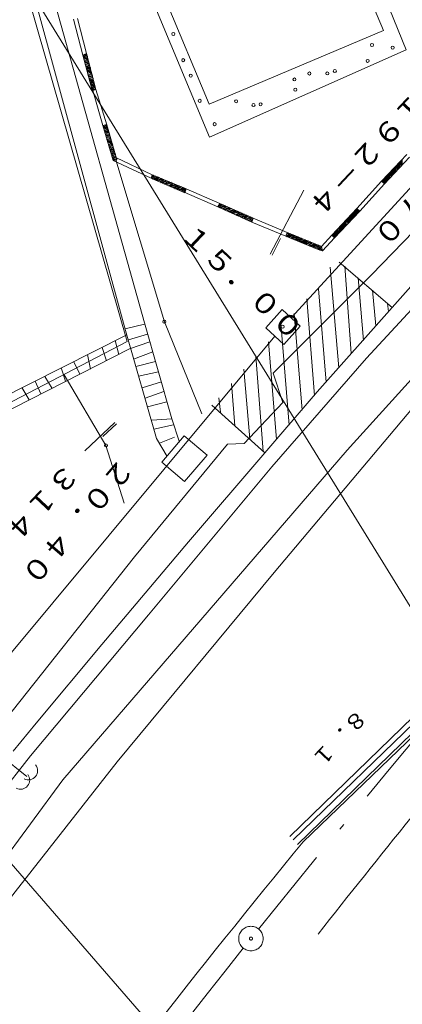
# Model space of a CAD drawing. Extents: x 24446 to 24742, y 39532 to 39830.
# Drawn here: x 24581 to 24597, y 39627 to 39667 of the extents above; entities that cross this region are included whole.
import ezdxf

# ---------------------------------------------------------------- set-up
doc = ezdxf.new("R2010")
doc.units = 0
doc.linetypes.add('long dashed dotted', pattern=[15.25, 12, -1.5, 0.25, -1.5])
doc.layers.add('\\M+5A4BD\\M+5A4CE\\M+5CBFB', color=136, linetype='Continuous', lineweight=0)
doc.layers.add('道路平面図', color=7, linetype='Continuous', lineweight=0)
doc.styles.add('\\M+5A3CD\\M+5A3D3 \\M+5A5B4\\M+5A5B7\\M+5A5C3\\M+5A5AF', font='MS Gothic.ttf')

msp = doc.modelspace()

# ---------------------------------------------------------------- linework, layer by layer
at = {"layer": '\\M+5A4BD\\M+5A4CE\\M+5CBFB', "linetype": 'Continuous', "lineweight": 13}
for p, q in [((24604.572, 39631.336), (24544.342, 39729.117)), ((24596.712, 39614.584), (24544.531, 39674.609))]:
    msp.add_line(p, q, dxfattribs=at)
at = {"layer": '道路平面図', "linetype": 'Continuous', "lineweight": 13}
for p, q in [((24585.789, 39653.913), (24578.439, 39679.549)), ((24589.153, 39662.245), (24582.149, 39679.025)), ((24589.134, 39663.592), (24582.82, 39678.736)), ((24591.981, 39678.491), (24597.178, 39665.812)), ((24591.412, 39678.297), (24596.247, 39666.6)), ((24586.496, 39654.666), (24580.145, 39677.347)), ((24585.731, 39654.355), (24579.536, 39677.018)), ((24592.478, 39654.875), (24605.775, 39669.397)), ((24583.609, 39667.065), (24583.986, 39665.595)), ((24584.136, 39665.668), (24583.763, 39667.093)), ((24605.769, 39667.024), (24595.76, 39656.624)), ((24596.247, 39666.6), (24589.134, 39663.592)), ((24583.986, 39665.595), (24584.136, 39665.668)), ((24584.136, 39665.668), (24583.986, 39665.595)), ((24583.986, 39665.595), (24584.362, 39664.172)), ((24583.986, 39665.595), (24584.185, 39665.536)), ((24583.987, 39665.553), (24584.188, 39665.447)), ((24584.008, 39665.575), (24584.189, 39665.491)), ((24584.009, 39665.532), (24584.189, 39665.404)), ((24584.051, 39665.62), (24584.163, 39665.556)), ((24584.071, 39665.642), (24584.162, 39665.603)), ((24584.116, 39665.646), (24584.14, 39665.623)), ((24584.516, 39664.196), (24584.136, 39665.668)), ((24597.178, 39665.812), (24589.153, 39662.245)), ((24584.011, 39665.486), (24584.213, 39665.382)), ((24584.036, 39665.421), (24584.215, 39665.339)), ((24584.058, 39665.4), (24584.239, 39665.317)), ((24584.059, 39665.353), (24584.239, 39665.23)), ((24584.059, 39665.353), (24584.238, 39665.272)), ((24584.061, 39665.311), (24584.263, 39665.207)), ((24584.086, 39665.246), (24584.263, 39665.162)), ((24584.089, 39665.157), (24584.292, 39665.053)), ((24584.108, 39665.225), (24584.287, 39665.14)), ((24584.109, 39665.179), (24584.312, 39665.075)), ((24584.111, 39665.136), (24584.291, 39665.008)), ((24584.134, 39665.069), (24584.313, 39664.988)), ((24584.135, 39665.027), (24584.338, 39664.923)), ((24584.159, 39665.004), (24584.34, 39664.876)), ((24584.159, 39664.96), (24584.363, 39664.813)), ((24584.159, 39664.96), (24584.341, 39664.834)), ((24584.185, 39664.852), (24584.364, 39664.767)), ((24584.188, 39664.763), (24584.391, 39664.659)), ((24584.209, 39664.83), (24584.386, 39664.746)), ((24584.209, 39664.785), (24584.39, 39664.702)), ((24584.415, 39664.637), (24584.212, 39664.741)), ((24608.82, 39665.031), (24594.766, 39649.471)), ((24584.414, 39664.592), (24584.233, 39664.675)), ((24584.416, 39664.55), (24584.237, 39664.631)), ((24584.439, 39664.482), (24584.259, 39664.61)), ((24584.442, 39664.438), (24584.262, 39664.566)), ((24584.439, 39664.482), (24584.262, 39664.566)), ((24584.464, 39664.417), (24584.286, 39664.499)), ((24584.466, 39664.375), (24584.287, 39664.456)), ((24584.489, 39664.308), (24584.309, 39664.436)), ((24584.492, 39664.263), (24584.31, 39664.389)), ((24584.489, 39664.308), (24584.31, 39664.389)), ((24584.514, 39664.243), (24584.313, 39664.3)), ((24584.471, 39664.197), (24584.335, 39664.28)), ((24584.449, 39664.173), (24584.336, 39664.237)), ((24584.406, 39664.171), (24584.34, 39664.193)), ((24584.406, 39664.171), (24584.36, 39664.215)), ((24584.362, 39664.172), (24584.516, 39664.196)), ((24584.516, 39664.196), (24584.386, 39664.15)), ((24584.386, 39664.15), (24584.806, 39662.726)), ((24584.958, 39662.752), (24584.516, 39664.196)), ((24584.806, 39662.726), (24584.958, 39662.752)), ((24584.958, 39662.752), (24584.806, 39662.726)), ((24584.806, 39662.726), (24585.226, 39661.302)), ((24584.806, 39662.726), (24584.983, 39662.642)), ((24584.869, 39662.749), (24584.983, 39662.687)), ((24584.893, 39662.727), (24584.959, 39662.71)), ((24584.916, 39662.751), (24584.958, 39662.752)), ((24585.378, 39661.328), (24584.958, 39662.752)), ((24584.805, 39662.681), (24585.007, 39662.62)), ((24584.829, 39662.659), (24585.032, 39662.555)), ((24584.831, 39662.616), (24585.033, 39662.512)), ((24584.831, 39662.616), (24585.012, 39662.533)), ((24584.854, 39662.549), (24585.033, 39662.468)), ((24584.855, 39662.507), (24585.057, 39662.445)), ((24584.879, 39662.484), (24585.082, 39662.38)), ((24584.881, 39662.442), (24585.081, 39662.336)), ((24584.904, 39662.375), (24585.083, 39662.293)), ((24584.905, 39662.419), (24585.103, 39662.315)), ((24584.905, 39662.332), (24585.107, 39662.271)), ((24584.929, 39662.31), (24585.132, 39662.206)), ((24584.929, 39662.265), (24585.131, 39662.161)), ((24584.953, 39662.242), (24585.156, 39662.139)), ((24584.953, 39662.156), (24585.156, 39662.052)), ((24584.976, 39662.18), (24585.157, 39662.096)), ((24584.977, 39662.133), (24585.182, 39661.987)), ((24584.979, 39662.091), (24585.206, 39661.964)), ((24585.003, 39662.068), (24585.205, 39661.919)), ((24585.027, 39661.958), (24585.206, 39661.877)), ((24585.027, 39661.958), (24585.227, 39661.899)), ((24585.029, 39661.916), (24585.232, 39661.812)), ((24585.255, 39661.745), (24585.052, 39661.849)), ((24585.053, 39661.893), (24585.256, 39661.789)), ((24585.279, 39661.722), (24585.078, 39661.784)), ((24585.28, 39661.68), (24585.099, 39661.763)), ((24585.305, 39661.57), (24585.102, 39661.674)), ((24585.304, 39661.613), (24585.103, 39661.719)), ((24585.28, 39661.635), (24585.103, 39661.719)), ((24585.329, 39661.548), (24585.128, 39661.609)), ((24585.354, 39661.438), (24585.151, 39661.542)), ((24585.33, 39661.505), (24585.152, 39661.587)), ((24585.355, 39661.396), (24585.152, 39661.5)), ((24585.354, 39661.438), (24585.173, 39661.521)), ((24597.199, 39661.545), (24596.172, 39660.451)), ((24585.379, 39661.373), (24585.176, 39661.432)), ((24585.336, 39661.327), (24585.2, 39661.41)), ((24585.313, 39661.303), (24585.201, 39661.367)), ((24585.269, 39661.304), (24585.223, 39661.347)), ((24585.226, 39661.302), (24585.378, 39661.328)), ((24585.269, 39661.304), (24585.226, 39661.302)), ((24586.775, 39660.576), (24585.226, 39661.302)), ((24586.813, 39660.709), (24585.333, 39661.416)), ((24587.311, 39654.714), (24585.336, 39661.327)), ((24596.286, 39660.344), (24597.313, 39661.438)), ((24596.822, 39660.915), (24596.792, 39661.112)), ((24596.843, 39660.937), (24596.815, 39661.136)), ((24596.865, 39660.961), (24596.858, 39661.182)), ((24596.886, 39660.983), (24596.879, 39661.203)), ((24596.899, 39661.225), (24596.906, 39661.005)), ((24596.922, 39661.249), (24596.949, 39661.051)), ((24596.942, 39661.271), (24596.972, 39661.075)), ((24596.986, 39661.317), (24596.992, 39661.097)), ((24597.008, 39661.341), (24597.013, 39661.118)), ((24586.813, 39660.709), (24586.775, 39660.576)), ((24586.775, 39660.576), (24586.813, 39660.709)), ((24586.793, 39660.687), (24586.858, 39660.713)), ((24588.2, 39660.135), (24586.813, 39660.709)), ((24596.436, 39660.504), (24596.408, 39660.703)), ((24596.458, 39660.528), (24596.452, 39660.749)), ((24596.479, 39660.55), (24596.472, 39660.77)), ((24596.5, 39660.572), (24596.495, 39660.794)), ((24596.543, 39660.618), (24596.515, 39660.816)), ((24596.565, 39660.642), (24596.536, 39660.838)), ((24596.586, 39660.664), (24596.579, 39660.884)), ((24596.608, 39660.688), (24596.601, 39660.908)), ((24596.629, 39660.71), (24596.622, 39660.93)), ((24596.672, 39660.755), (24596.643, 39660.952)), ((24596.693, 39660.777), (24596.686, 39660.998)), ((24596.715, 39660.801), (24596.729, 39661.044)), ((24596.736, 39660.823), (24596.751, 39661.068)), ((24596.756, 39660.845), (24596.772, 39661.09)), ((24586.772, 39660.621), (24586.904, 39660.67)), ((24586.775, 39660.576), (24586.946, 39660.671)), ((24586.775, 39660.576), (24588.139, 39659.978)), ((24586.794, 39660.645), (24586.882, 39660.69)), ((24586.797, 39660.556), (24586.97, 39660.648)), ((24586.819, 39660.535), (24587.039, 39660.629)), ((24586.863, 39660.535), (24587.061, 39660.609)), ((24586.885, 39660.514), (24587.061, 39660.609)), ((24586.932, 39660.516), (24587.103, 39660.61)), ((24586.954, 39660.495), (24587.127, 39660.587)), ((24586.976, 39660.474), (24587.193, 39660.566)), ((24587.02, 39660.474), (24587.215, 39660.546)), ((24587.042, 39660.453), (24587.239, 39660.523)), ((24587.109, 39660.432), (24587.284, 39660.527)), ((24587.133, 39660.409), (24587.306, 39660.506)), ((24587.154, 39660.389), (24587.372, 39660.485)), ((24587.199, 39660.392), (24587.396, 39660.462)), ((24587.223, 39660.37), (24587.441, 39660.466)), ((24587.289, 39660.348), (24587.463, 39660.445)), ((24587.311, 39660.328), (24587.529, 39660.424)), ((24587.334, 39660.352), (24587.553, 39660.401)), ((24587.356, 39660.331), (24587.598, 39660.405)), ((24587.38, 39660.309), (24587.622, 39660.382)), ((24587.468, 39660.267), (24587.643, 39660.362)), ((24587.513, 39660.266), (24587.686, 39660.363)), ((24587.535, 39660.246), (24587.732, 39660.32)), ((24587.556, 39660.225), (24587.776, 39660.319)), ((24587.798, 39660.299), (24587.603, 39660.227)), ((24596.172, 39660.451), (24595.167, 39659.337)), ((24595.283, 39659.228), (24596.286, 39660.344)), ((24596.172, 39660.451), (24596.286, 39660.344)), ((24596.286, 39660.344), (24596.172, 39660.451)), ((24596.194, 39660.431), (24596.195, 39660.475)), ((24596.218, 39660.408), (24596.215, 39660.497)), ((24596.24, 39660.388), (24596.238, 39660.521)), ((24596.286, 39660.344), (24596.259, 39660.543)), ((24596.309, 39660.368), (24596.279, 39660.565)), ((24596.329, 39660.39), (24596.322, 39660.611)), ((24596.352, 39660.414), (24596.345, 39660.635)), ((24596.372, 39660.436), (24596.365, 39660.657)), ((24596.415, 39660.482), (24596.386, 39660.679)), ((24587.82, 39660.278), (24587.649, 39660.184)), ((24587.867, 39660.28), (24587.691, 39660.185)), ((24587.933, 39660.258), (24587.713, 39660.164)), ((24587.955, 39660.238), (24587.737, 39660.142)), ((24587.979, 39660.215), (24587.782, 39660.145)), ((24588.002, 39660.239), (24587.806, 39660.123)), ((24588.024, 39660.219), (24587.848, 39660.124)), ((24588.09, 39660.197), (24587.872, 39660.101)), ((24588.112, 39660.177), (24587.917, 39660.105)), ((24588.136, 39660.154), (24587.939, 39660.084)), ((24588.178, 39660.156), (24588.005, 39660.063)), ((24588.18, 39660.113), (24588.029, 39660.041)), ((24588.183, 39660.069), (24588.051, 39660.02)), ((24588.161, 39660.045), (24588.093, 39660.021)), ((24588.2, 39660.135), (24588.118, 39659.999)), ((24588.14, 39660.023), (24588.118, 39659.999)), ((24588.118, 39659.999), (24589.486, 39659.401)), ((24588.139, 39659.978), (24588.2, 39660.135)), ((24589.569, 39659.537), (24588.2, 39660.135)), ((24593.002, 39660.086), (24591.624, 39657.479)), ((24589.486, 39659.401), (24589.569, 39659.537)), ((24589.569, 39659.537), (24589.486, 39659.401)), ((24589.526, 39659.491), (24589.637, 39659.518)), ((24589.528, 39659.402), (24589.704, 39659.497)), ((24589.529, 39659.447), (24589.659, 39659.498)), ((24589.548, 39659.515), (24589.593, 39659.515)), ((24590.937, 39658.939), (24589.569, 39659.537)), ((24595.559, 39653.225), (24601.438, 39659.621)), ((24589.486, 39659.401), (24589.683, 39659.475)), ((24589.486, 39659.401), (24590.876, 39658.782)), ((24589.55, 39659.382), (24589.75, 39659.454)), ((24589.574, 39659.359), (24589.792, 39659.455)), ((24589.619, 39659.363), (24589.816, 39659.432)), ((24589.665, 39659.319), (24589.838, 39659.412)), ((24589.709, 39659.319), (24589.882, 39659.415)), ((24589.731, 39659.298), (24589.928, 39659.372)), ((24589.753, 39659.278), (24589.973, 39659.372)), ((24589.8, 39659.279), (24589.995, 39659.351)), ((24589.846, 39659.236), (24590.017, 39659.33)), ((24589.888, 39659.237), (24590.063, 39659.332)), ((24589.91, 39659.217), (24590.109, 39659.289)), ((24589.934, 39659.194), (24590.152, 39659.29)), ((24589.978, 39659.198), (24590.176, 39659.268)), ((24590.002, 39659.175), (24590.198, 39659.247)), ((24590.045, 39659.176), (24590.24, 39659.248)), ((24590.069, 39659.154), (24590.309, 39659.229)), ((24590.091, 39659.133), (24590.333, 39659.207)), ((24590.133, 39659.135), (24590.354, 39659.186)), ((24590.226, 39659.093), (24590.397, 39659.188)), ((24590.248, 39659.072), (24590.421, 39659.165)), ((24590.27, 39659.052), (24590.489, 39659.146)), ((24590.314, 39659.051), (24590.511, 39659.125)), ((24590.535, 39659.103), (24590.336, 39659.031)), ((24590.578, 39659.104), (24590.404, 39659.012)), ((24595.167, 39659.337), (24594.14, 39658.244)), ((24594.256, 39658.135), (24595.283, 39659.228)), ((24594.954, 39659.11), (24594.963, 39658.887)), ((24594.976, 39659.134), (24594.983, 39658.909)), ((24594.997, 39659.156), (24595.006, 39658.933)), ((24595.017, 39659.178), (24595.049, 39658.979)), ((24595.04, 39659.202), (24595.07, 39659.001)), ((24595.083, 39659.248), (24595.092, 39659.025)), ((24595.104, 39659.269), (24595.113, 39659.047)), ((24595.124, 39659.291), (24595.133, 39659.069)), ((24595.147, 39659.315), (24595.176, 39659.115)), ((24595.283, 39659.228), (24595.167, 39659.337)), ((24595.167, 39659.337), (24595.283, 39659.228)), ((24595.191, 39659.315), (24595.199, 39659.139)), ((24595.213, 39659.294), (24595.22, 39659.161)), ((24595.237, 39659.272), (24595.24, 39659.182)), ((24595.259, 39659.251), (24595.263, 39659.207)), ((24590.6, 39659.084), (24590.429, 39658.989)), ((24590.668, 39659.064), (24590.45, 39658.968)), ((24590.692, 39659.042), (24590.471, 39658.99)), ((24590.692, 39659.042), (24590.493, 39658.97)), ((24590.735, 39659.043), (24590.559, 39658.949)), ((24590.756, 39659.023), (24590.583, 39658.926)), ((24590.823, 39659.001), (24590.605, 39658.905)), ((24590.847, 39658.979), (24590.65, 39658.909)), ((24590.869, 39658.958), (24590.674, 39658.886)), ((24590.915, 39658.96), (24590.74, 39658.865)), ((24590.915, 39658.915), (24590.762, 39658.845)), ((24590.916, 39658.873), (24590.786, 39658.822)), ((24590.896, 39658.851), (24590.831, 39658.825)), ((24590.873, 39658.827), (24590.852, 39658.805)), ((24590.937, 39658.939), (24590.876, 39658.782)), ((24590.876, 39658.782), (24590.937, 39658.939)), ((24590.876, 39658.782), (24592.266, 39658.206)), ((24592.326, 39658.363), (24590.937, 39658.939)), ((24594.579, 39658.478), (24594.57, 39658.701)), ((24594.599, 39658.5), (24594.59, 39658.723)), ((24594.642, 39658.546), (24594.611, 39658.745)), ((24594.663, 39658.568), (24594.654, 39658.791)), ((24594.686, 39658.592), (24594.697, 39658.836)), ((24594.706, 39658.614), (24594.72, 39658.861)), ((24594.727, 39658.636), (24594.74, 39658.882)), ((24594.792, 39658.706), (24594.761, 39658.904)), ((24594.813, 39658.728), (24594.783, 39658.928)), ((24594.836, 39658.752), (24594.826, 39658.974)), ((24594.856, 39658.774), (24594.847, 39658.996)), ((24594.867, 39659.018), (24594.877, 39658.795)), ((24594.89, 39659.042), (24594.92, 39658.841)), ((24594.911, 39659.064), (24594.942, 39658.865)), ((24592.326, 39658.363), (24592.266, 39658.206)), ((24592.266, 39658.206), (24592.326, 39658.363)), ((24592.266, 39658.206), (24592.437, 39658.301)), ((24592.285, 39658.275), (24592.415, 39658.321)), ((24592.287, 39658.186), (24592.483, 39658.302)), ((24592.305, 39658.297), (24592.393, 39658.342)), ((24593.713, 39657.789), (24592.326, 39658.363)), ((24592.326, 39658.318), (24592.348, 39658.343)), ((24594.186, 39658.201), (24594.184, 39658.29)), ((24594.21, 39658.178), (24594.206, 39658.314)), ((24594.256, 39658.135), (24594.227, 39658.336)), ((24594.279, 39658.159), (24594.247, 39658.358)), ((24594.3, 39658.181), (24594.29, 39658.404)), ((24594.322, 39658.205), (24594.313, 39658.428)), ((24594.343, 39658.227), (24594.334, 39658.449)), ((24594.386, 39658.273), (24594.354, 39658.471)), ((24594.406, 39658.295), (24594.377, 39658.495)), ((24594.429, 39658.319), (24594.42, 39658.541)), ((24594.449, 39658.341), (24594.44, 39658.563)), ((24594.47, 39658.362), (24594.463, 39658.587)), ((24594.513, 39658.408), (24594.483, 39658.609)), ((24594.536, 39658.432), (24594.504, 39658.631)), ((24594.556, 39658.454), (24594.547, 39658.677)), ((24592.046, 39658.112), (24591.712, 39657.438)), ((24592.266, 39658.206), (24593.652, 39657.632)), ((24592.33, 39658.187), (24592.529, 39658.259)), ((24592.354, 39658.164), (24592.572, 39658.26)), ((24592.398, 39658.168), (24592.593, 39658.24)), ((24592.444, 39658.125), (24592.618, 39658.217)), ((24592.487, 39658.126), (24592.64, 39658.241)), ((24592.487, 39658.126), (24592.686, 39658.198)), ((24592.511, 39658.104), (24592.728, 39658.2)), ((24592.553, 39658.105), (24592.752, 39658.177)), ((24592.599, 39658.062), (24592.795, 39658.178)), ((24592.646, 39658.063), (24592.817, 39658.158)), ((24592.668, 39658.043), (24592.885, 39658.139)), ((24592.71, 39658.044), (24592.909, 39658.116)), ((24592.734, 39658.021), (24592.931, 39658.096)), ((24592.803, 39658.002), (24592.974, 39658.097)), ((24592.824, 39657.982), (24593.02, 39658.054)), ((24592.846, 39657.961), (24593.066, 39658.055)), ((24592.891, 39657.961), (24593.088, 39658.035)), ((24592.913, 39657.94), (24593.133, 39658.034)), ((24592.981, 39657.921), (24593.154, 39658.013)), ((24593.005, 39657.898), (24593.197, 39658.015)), ((24593.048, 39657.9), (24593.243, 39657.972)), ((24593.07, 39657.879), (24593.289, 39657.973)), ((24593.311, 39657.953), (24593.114, 39657.878)), ((24593.333, 39657.932), (24593.16, 39657.835)), ((24593.378, 39657.931), (24593.205, 39657.839)), ((24593.424, 39657.888), (24593.226, 39657.818)), ((24593.468, 39657.892), (24593.25, 39657.796)), ((24594.14, 39658.244), (24593.713, 39657.789)), ((24594.256, 39658.135), (24593.766, 39657.612)), ((24594.14, 39658.244), (24594.256, 39658.135)), ((24594.256, 39658.135), (24594.14, 39658.244)), ((24594.165, 39658.221), (24594.163, 39658.268)), ((24593.492, 39657.869), (24593.293, 39657.797)), ((24593.492, 39657.869), (24593.339, 39657.754)), ((24593.535, 39657.87), (24593.361, 39657.778)), ((24593.603, 39657.851), (24593.385, 39657.755)), ((24593.625, 39657.831), (24593.407, 39657.735)), ((24593.649, 39657.808), (24593.45, 39657.736)), ((24593.691, 39657.81), (24593.516, 39657.715)), ((24593.693, 39657.767), (24593.54, 39657.692)), ((24593.694, 39657.721), (24593.562, 39657.672)), ((24593.766, 39657.612), (24593.606, 39657.762)), ((24593.674, 39657.699), (24593.607, 39657.675)), ((24593.651, 39657.675), (24593.631, 39657.653)), ((24593.766, 39657.612), (24593.631, 39657.653)), ((24593.652, 39657.632), (24593.713, 39657.789)), ((24593.766, 39657.612), (24593.713, 39657.789)), ((24596.6, 39655.293), (24594.44, 39657.148)), ((24594.423, 39652.835), (24594.073, 39656.937)), ((24594.935, 39653.428), (24594.668, 39656.979)), ((24597.966, 39656.84), (24596.6, 39655.293)), ((24595.76, 39656.624), (24591.753, 39652.617)), ((24595.426, 39653.95), (24595.214, 39656.508)), ((24593.911, 39652.245), (24593.591, 39656.06)), ((24595.94, 39654.542), (24595.805, 39655.998)), ((24593.44, 39651.7), (24593.118, 39655.648)), ((24592.113, 39655.218), (24591.453, 39654.467)), ((24592.844, 39654.532), (24592.113, 39655.218)), ((24596.6, 39655.293), (24593.547, 39651.858)), ((24596.45, 39655.133), (24596.418, 39655.463)), ((24586.496, 39654.666), (24587.612, 39650.745)), ((24587.311, 39654.714), (24588.843, 39650.959)), ((24592.93, 39651.109), (24592.606, 39655.055)), ((24586.495, 39654.621), (24585.706, 39654.42)), ((24585.731, 39654.355), (24586.996, 39649.949)), ((24591.453, 39654.467), (24592.182, 39653.783)), ((24592.395, 39650.496), (24592.072, 39654.486)), ((24592.182, 39653.783), (24592.844, 39654.532)), ((24614.01, 39654.642), (24592.424, 39633.703)), ((24614.15, 39654.498), (24592.564, 39633.559)), ((24614.324, 39654.319), (24592.737, 39633.38)), ((24592.969, 39633.487), (24614.635, 39654.348)), ((24585.779, 39654.178), (24569.263, 39645.856)), ((24569.411, 39645.33), (24585.789, 39653.913)), ((24579.398, 39639.211), (24591.816, 39654.126)), ((24585.302, 39653.943), (24585.452, 39653.374)), ((24586.619, 39654.205), (24585.853, 39653.981)), ((24586.717, 39653.898), (24585.888, 39653.607)), ((24591.885, 39649.905), (24591.558, 39653.895)), ((24569.436, 39645.221), (24585.888, 39653.607)), ((24584.779, 39653.661), (24584.953, 39653.114)), ((24586.841, 39653.481), (24586.054, 39653.192)), ((24583.604, 39653.093), (24583.863, 39652.594)), ((24584.17, 39653.376), (24584.299, 39652.782)), ((24586.942, 39653.086), (24586.153, 39652.885)), ((24591.346, 39649.423), (24591.046, 39653.306)), ((24591.697, 39648.793), (24595.559, 39653.225)), ((24583.105, 39652.834), (24583.275, 39652.287)), ((24587.068, 39652.672), (24586.252, 39652.491)), ((24590.8, 39649.936), (24590.553, 39652.781)), ((24582.037, 39652.293), (24582.274, 39651.77)), ((24582.428, 39652.481), (24582.732, 39651.982)), ((24584.927, 39649.665), (24583.222, 39652.551)), ((24587.191, 39652.255), (24586.401, 39652.01)), ((24591.753, 39652.617), (24592.137, 39651.413)), ((24581.491, 39652.032), (24581.796, 39651.532)), ((24587.291, 39651.861), (24586.524, 39651.593)), ((24590.187, 39650.471), (24590.043, 39652.19)), ((24593.547, 39651.858), (24591.414, 39649.359)), ((24589.594, 39651.028), (24589.531, 39651.601)), ((24597.871, 39651.699), (24591.794, 39644.484)), ((24587.414, 39651.445), (24586.624, 39651.244)), ((24591.414, 39649.359), (24589.252, 39651.303)), ((24592.137, 39651.413), (24590.568, 39649.742)), ((24587.612, 39650.745), (24586.797, 39650.696)), ((24587.612, 39650.745), (24587.93, 39649.804)), ((24584.073, 39649.439), (24585.295, 39650.604)), ((24585.363, 39650.54), (24584.805, 39650.035)), ((24587.686, 39650.503), (24586.874, 39650.322)), ((24586.996, 39649.949), (24587.418, 39649.21)), ((24587.725, 39649.997), (24587.115, 39649.755)), ((24588.122, 39650.052), (24587.205, 39648.983)), ((24589.053, 39649.264), (24588.122, 39650.052)), ((24594.766, 39649.471), (24583.172, 39636.012)), ((24585.666, 39647.301), (24584.927, 39649.665)), ((24589.881, 39649.721), (24586.097, 39645.113)), ((24590.568, 39649.742), (24589.881, 39649.721)), ((24588.136, 39648.195), (24589.053, 39649.264)), ((24591.414, 39649.359), (24588.3, 39645.724)), ((24586.67, 39642.756), (24591.697, 39648.793)), ((24587.205, 39648.983), (24588.136, 39648.195)), ((24588.3, 39645.724), (24584.762, 39641.544)), ((24586.097, 39645.113), (24576.157, 39632.596)), ((24591.794, 39644.484), (24585.39, 39636.744)), ((24581.855, 39636.99), (24586.67, 39642.756)), ((24584.762, 39641.544), (24582.079, 39638.323)), ((24582.079, 39638.323), (24581.14, 39637.188)), ((24578.665, 39632.953), (24581.855, 39636.99)), ((24581.704, 39636.144), (24580.66, 39636.997)), ((24585.39, 39636.744), (24577.657, 39626.915)), ((24583.172, 39636.012), (24576.426, 39626.866))]:
    msp.add_line(p, q, dxfattribs=at)
for centre in [(24587.673, 39666.462), (24595.777, 39666.012), (24596.621, 39665.903), (24588.08, 39665.393), (24595.6, 39665.363), (24588.388, 39664.761), (24593.226, 39664.847), (24593.956, 39664.849), (24594.263, 39664.948), (24592.616, 39664.605), (24592.651, 39664.186), (24588.752, 39663.733), (24590.236, 39663.714), (24590.947, 39663.56), (24591.233, 39663.592), (24589.359, 39662.78), (24587.311, 39654.714), (24592.137, 39654.512), (24584.927, 39649.665)]:
    msp.add_circle(centre, 0.0625, dxfattribs=at)
at = {"layer": '道路平面図', "linetype": 'long dashed dotted', "lineweight": 13}
for radius in [0.5, 0.0625]:
    msp.add_circle((24590.842, 39629.534), radius, dxfattribs=at)
for centre, radius, start, end in [((24976.222, 39320.436), 494.024, 139.00651, 141.21034), ((24945.25, 39347.993), 452.626, 141.59983, 144.00695)]:
    msp.add_arc(centre, radius, start, end, dxfattribs=at)
at = {"layer": '道路平面図', "linetype": 'Continuous', "lineweight": 13}
for centre, radius, start, end in [((24581.764, 39636.388), 0.375, 242.698, 38.498), ((24581.443, 39636.003), 0.375, 242.698, 38.498), ((24851.439, 39428.333), 327.173, 140.94497, 142.01173), ((24927.432, 39359.509), 432.353, 140.67687, 146.04898)]:
    msp.add_arc(centre, radius, start, end, dxfattribs=at)

# ---------------------------------------------------------------- texts
at = {"layer": '道路平面図', "linetype": 'Continuous', "lineweight": 13, "style": '\\M+5A3CD\\M+5A3D3 \\M+5A5B4\\M+5A5B7\\M+5A5C3\\M+5A5AF'}
for s, height, rotation, width, p in [('字\u3000水\u3000釜\u3000水\u3000釜\u3000原', 2.0654, 226.798, 1.154545, (24583.965, 39687.043)), ('１９２－４', 0.8212, 226.798, 1.136, (24597.46, 39664.127)), ('２０．７０', 0.8212, 226.798, 1.136, (24600.109, 39662.886)), ('１５．００', 0.8212, 316.798, 1.136, (24587.898, 39658.214)), ('３１４－７', 0.8212, 226.798, 1.136, (24583.344, 39649.008)), ('２０．４０', 0.8212, 229.398, 1.136, (24585.544, 39649.22)), ('８．１', 0.6221, 226.798, 1.113333, (24595.216, 39638.953))]:
    msp.add_text(s, height=height, rotation=rotation, dxfattribs=dict(at, width=width)).set_placement(p)

doc.saveas('drawing.dxf')
